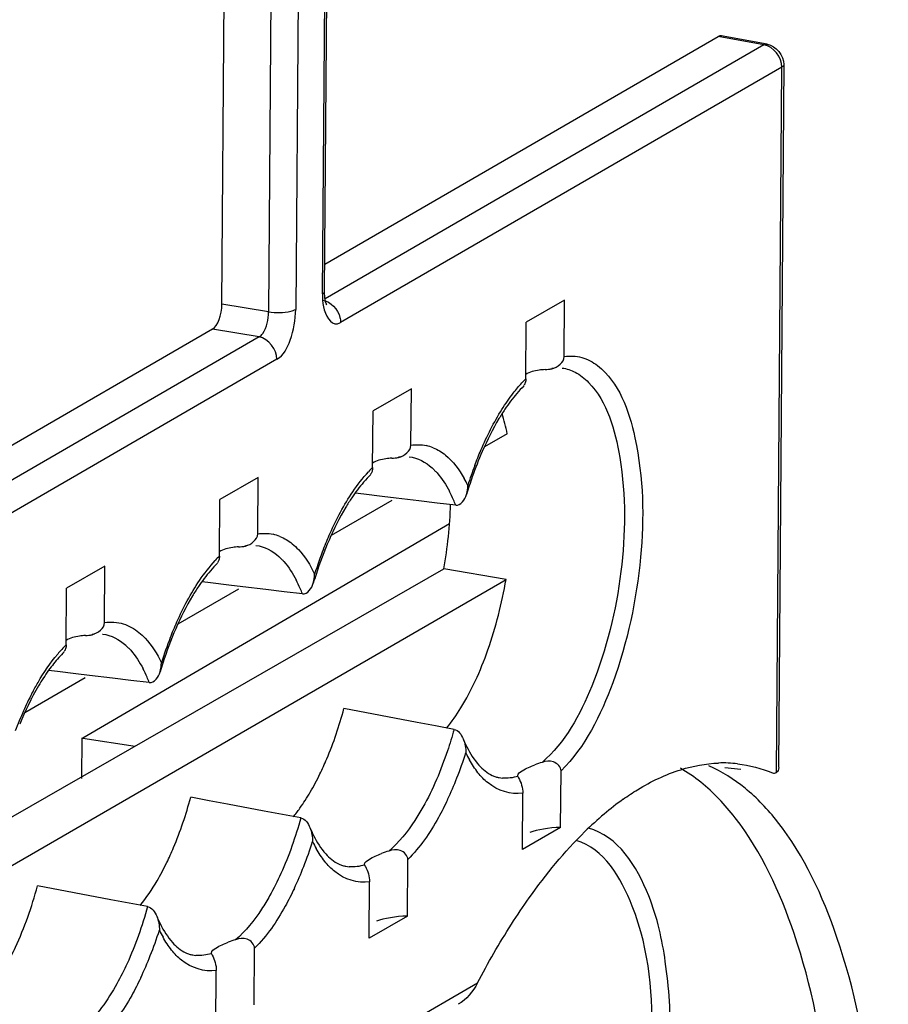
# Model space of a CAD drawing. Units: millimetres. Extents: x 0 to 420, y 0 to 297.
# Drawn here: x 202 to 205, y 235 to 238 of the extents above; entities that cross this region are included whole.
import ezdxf

# ---------------------------------------------------------------- set-up
doc = ezdxf.new("R2010")
doc.units = ezdxf.units.MM
doc.header["$LTSCALE"] = 23.1
doc.layers.get('0').update_dxf_attribs({"linetype": 'CONTINUOUS'})
doc.layers.add('RADIEN', color=7, linetype='CONTINUOUS')

msp = doc.modelspace()

# ---------------------------------------------------------------- linework, layer by layer
at = {"color": 7, "linetype": 'CONTINUOUS'}
for p, q in [((203.9628, 237.3271), (203.8507, 237.2622)), ((203.5143, 237.0677), (203.4022, 237.0028)), ((203.7949, 236.9362), (203.7281, 236.8976)), ((203.0658, 236.8083), (202.9536, 236.7434)), ((203.4569, 236.7407), (203.2796, 236.6382)), ((203.6257, 236.6726), (202.5521, 236.0458)), ((201.8861, 235.5527), (203.6093, 236.5403)), ((202.6172, 236.5489), (202.5051, 236.4841)), ((203.7917, 236.5096), (203.6093, 236.5403)), ((201.8708, 235.3987), (203.7917, 236.5096)), ((203.0084, 236.4813), (202.8311, 236.3788)), ((202.5598, 236.222), (202.3826, 236.1195)), ((202.5496, 235.9274), (202.5505, 236.0461)), ((202.5521, 236.0458), (202.7053, 236.0222)), ((203.9512, 235.7843), (203.8391, 235.7195)), ((203.5027, 235.5249), (203.3905, 235.4601))]:
    msp.add_line(p, q, dxfattribs=at)
msp.add_arc((202.7938, 236.1224), 0.4847, 320.6423, 324.4205, dxfattribs=at)
for centre, major_axis, ratio, start_param, end_param in [((203.3605, 236.6067), (0.0917, 0.5893), 0.42986, -1.616584, -1.295577), ((203.9844, 235.7365), (0.16, -0.0038), 0.301046, 1.786946, 2.459963), ((203.5359, 235.4771), (0.16, -0.0038), 0.301046, 1.786946, 2.459963)]:
    msp.add_ellipse(centre, major_axis=major_axis, ratio=ratio, start_param=start_param, end_param=end_param, dxfattribs=at)
for points in [[(203.7949, 236.9362), (203.7909, 236.9559), (203.7861, 236.9755), (203.7802, 236.9947)], [(203.7382, 236.3037), (203.7618, 236.3706), (203.7793, 236.4398), (203.7917, 236.5096)], [(203.7013, 236.2126), (203.7151, 236.2423), (203.7274, 236.2728), (203.7382, 236.3037)], [(203.6593, 236.134), (203.6749, 236.1593), (203.6888, 236.1857), (203.7013, 236.2126)], [(203.6173, 236.0747), (203.6327, 236.0934), (203.6466, 236.1134), (203.6593, 236.134)], [(204.3613, 235.9164), (204.3425, 235.9315), (204.3225, 235.9453), (204.3016, 235.9573)], [(203.2184, 235.8873), (203.2286, 235.9047), (203.238, 235.9225), (203.2468, 235.9407)], [(204.462, 235.8125), (204.4324, 235.8506), (204.399, 235.8862), (204.3613, 235.9164)], [(203.1881, 235.8404), (203.1989, 235.8555), (203.209, 235.8712), (203.2184, 235.8873)], [(202.7698, 235.6279), (202.78, 235.6453), (202.7895, 235.6632), (202.7983, 235.6813)], [(202.7201, 235.5556), (202.7387, 235.5782), (202.7551, 235.6027), (202.7698, 235.6279)]]:
    msp.add_open_spline(points, degree=3, dxfattribs=at)
for points, knots in [([(203.2468, 235.9407), (203.2538, 235.9551), (203.2817, 236.017), (203.3033, 236.0817), (203.3168, 236.1317)], [0, 0, 0, 0, 0.236544, 1, 1, 1, 1]), ([(202.7983, 235.6813), (202.8053, 235.6958), (202.8332, 235.7576), (202.8548, 235.8223), (202.8683, 235.8723)], [0, 0, 0, 0, 0.236544, 1, 1, 1, 1]), ([(203.8493, 232.1163), (203.9538, 232.1767), (204.1547, 232.376), (204.4891, 232.9441), (204.7427, 233.8443), (204.7914, 234.7826), (204.6619, 235.4457), (204.5397, 235.7126), (204.462, 235.8125)], [0, 0, 0, 0, 0.090716, 0.207275, 0.493771, 0.784072, 0.904777, 1, 1, 1, 1]), ([(202.3294, 235.3827), (202.3387, 235.3994), (202.3759, 235.4731), (202.4032, 235.5517), (202.4197, 235.6129)], [0, 0, 0, 0, 0.231418, 1, 1, 1, 1])]:
    msp.add_open_spline(points, degree=3, knots=knots, dxfattribs=at)
at = {"layer": 'RADIEN', "color": 9, "linetype": 'CONTINUOUS'}
for p, q in [((203.254, 237.3451), (203.273, 239.8765)), ((203.115, 239.8252), (203.096, 237.2924)), ((203.1946, 239.8326), (203.1756, 237.2998)), ((204.5464, 238.0741), (204.4126, 238.0981)), ((204.5464, 238.0741), (203.2618, 237.3311)), ((204.5987, 238.0086), (203.3069, 237.2616)), ((204.5831, 235.9449), (204.5987, 238.0086)), ((204.6051, 238.0164), (204.6051, 238.0163)), ((203.096, 237.2924), (202.9598, 237.315)), ((203.0686, 237.2195), (202.9325, 237.2421)), ((203.0686, 237.2195), (202.1478, 236.6869)), ((203.1209, 237.154), (202.2, 236.6214)), ((203.5076, 236.8688), (203.5078, 236.8688)), ((203.0591, 236.6094), (203.0593, 236.6094)), ((202.6106, 236.35), (202.6108, 236.35)), ((203.2905, 235.0878), (203.7078, 235.3291))]:
    msp.add_line(p, q, dxfattribs=at)
at = {"layer": 'RADIEN', "color": 7, "linetype": 'CONTINUOUS'}
for p, q in [((203.2603, 237.3529), (203.2794, 239.8843)), ((202.9598, 237.315), (202.9787, 239.8172)), ((203.2609, 237.4321), (204.4126, 238.0981)), ((204.5557, 238.0759), (204.4216, 238.1)), ((204.5896, 235.9606), (204.6051, 238.0164)), ((203.9616, 237.1618), (203.9628, 237.3271)), ((203.8494, 237.097), (203.8507, 237.2622)), ((202.9325, 237.2421), (202.1477, 236.7883)), ((203.513, 236.9024), (203.5143, 237.0677)), ((203.4009, 236.8376), (203.4022, 237.0028)), ((203.0645, 236.643), (203.0658, 236.8083)), ((203.3752, 236.7593), (203.3502, 236.7623)), ((202.9524, 236.5782), (202.9536, 236.7434)), ((203.4289, 236.7528), (203.3752, 236.7593)), ((203.4693, 236.7479), (203.4289, 236.7528)), ((203.5364, 236.7398), (203.4693, 236.7479)), ((203.5902, 236.7333), (203.5364, 236.7398)), ((203.644, 236.7268), (203.5902, 236.7333)), ((202.616, 236.3836), (202.6172, 236.5489)), ((202.9267, 236.4999), (202.9017, 236.5029)), ((202.5038, 236.3188), (202.5051, 236.4841)), ((202.9804, 236.4934), (202.9267, 236.4999)), ((203.0208, 236.4885), (202.9804, 236.4934)), ((203.0879, 236.4804), (203.0208, 236.4885)), ((203.1417, 236.4739), (203.0879, 236.4804)), ((203.1955, 236.4674), (203.1417, 236.4739)), ((202.4782, 236.2405), (202.4523, 236.2436)), ((202.5319, 236.234), (202.4782, 236.2405)), ((202.5723, 236.2291), (202.5319, 236.234)), ((202.6394, 236.221), (202.5723, 236.2291)), ((202.6931, 236.2145), (202.6394, 236.221)), ((202.747, 236.208), (202.6931, 236.2145)), ((203.4241, 236.1115), (203.3168, 236.1317)), ((203.5315, 236.0914), (203.4241, 236.1115)), ((203.5853, 236.0813), (203.5315, 236.0914)), ((203.6391, 236.0712), (203.5853, 236.0813)), ((204.4783, 235.9538), (204.4317, 235.9589)), ((203.8261, 235.9336), (203.8259, 235.9352)), ((203.9512, 235.7843), (203.9524, 235.9496)), ((202.9219, 235.8622), (202.8683, 235.8723)), ((203.8391, 235.7195), (203.8403, 235.8847)), ((202.9756, 235.8521), (202.9219, 235.8622)), ((203.083, 235.832), (202.9756, 235.8521)), ((203.1368, 235.8219), (203.083, 235.832)), ((203.1906, 235.8118), (203.1368, 235.8219)), ((203.3776, 235.6742), (203.3773, 235.6758)), ((203.5027, 235.5249), (203.5039, 235.6902)), ((202.527, 235.5927), (202.4197, 235.6129)), ((203.3905, 235.4601), (203.3918, 235.6253)), ((202.6345, 235.5726), (202.527, 235.5927)), ((202.6882, 235.5625), (202.6345, 235.5726)), ((202.742, 235.5524), (202.6882, 235.5625)), ((202.929, 235.4148), (202.9288, 235.4164)), ((203.0541, 235.2655), (203.0554, 235.4308)), ((202.942, 235.2007), (202.9432, 235.366))]:
    msp.add_line(p, q, dxfattribs=at)
msp.add_lwpolyline([(203.2651, 237.3149), (203.2662, 237.3135), (203.2654, 237.3151), (203.2633, 237.3219), (203.2612, 237.3341), (203.2603, 237.351), (203.2603, 237.3529)], dxfattribs=at)
for centre, radius, start, end in [((203.9474, 237.0319), 0.0971, 99.2401, 103.0385), ((204.7211, 236.4503), 1.0895, 156.5263, 160.7224), ((203.4989, 236.7725), 0.0971, 99.2401, 103.0385), ((204.8452, 236.4055), 1.2215, 160.6589, 161.9545), ((203.5796, 236.7859), 0.1, 343.8997, 359.491), ((204.8918, 236.3903), 1.2705, 161.9531, 163.1676), ((203.0503, 236.5131), 0.0971, 99.2401, 103.0385), ((203.1311, 236.5265), 0.1, 343.8997, 359.491), ((204.4433, 236.1309), 1.2705, 161.9531, 163.1676), ((202.6018, 236.2537), 0.0971, 99.2401, 103.0385), ((202.7445, 236.0469), 0.3515, 134.4945, 138.1508), ((202.6826, 236.2671), 0.1, 343.8997, 359.491), ((203.9947, 235.8715), 1.2705, 161.9531, 163.1676), ((204.0118, 235.6038), 0.3881, 107.2168, 110.5689), ((204.4268, 235.599), 0.3738, 83.4765, 92.0496), ((204.6324, 235.1686), 0.8575, 125.5033, 130.2619), ((204.7398, 235.0416), 1.0238, 130.2529, 134.4811), ((203.5632, 235.3444), 0.3881, 107.2168, 110.569), ((203.1147, 235.085), 0.3881, 107.2168, 110.569)]:
    msp.add_arc(centre, radius, start, end, dxfattribs=at)
at = {"layer": 'RADIEN', "color": 9, "linetype": 'CONTINUOUS'}
for centre, radius, start, end in [((204.1208, 236.8246), 0.3845, 134.8908, 137.4291), ((203.5322, 236.783), 0.1211, 67.7509, 77.7461), ((203.6736, 236.5638), 0.3864, 134.8919, 137.5072), ((204.8524, 236.4095), 1.2315, 159.3976, 162.2466), ((203.3505, 236.6259), 0.3656, 25.8021, 29.4115), ((203.2896, 236.5928), 0.3788, 23.2606, 27.4642), ((203.2349, 236.569), 0.4385, 21.096, 23.308), ((203.0837, 236.5236), 0.1211, 67.7509, 77.7461), ((204.3868, 236.1559), 1.2134, 158.6104, 162.2606), ((203.2251, 236.3044), 0.3864, 134.8919, 137.5072), ((202.841, 236.3335), 0.3788, 23.2606, 27.4642), ((202.7864, 236.3096), 0.4385, 21.096, 23.308), ((203.9383, 235.8965), 1.2134, 158.6104, 162.2606), ((202.8153, 236.0096), 0.4389, 137.7036, 140.0334), ((202.7783, 236.0433), 0.3888, 134.8961, 137.7122), ((202.3925, 236.0741), 0.3788, 23.2605, 27.4661), ((202.3378, 236.0502), 0.4385, 21.096, 23.308), ((203.2293, 235.7462), 0.931, 152.4892, 155.9901), ((203.3698, 235.6833), 1.0849, 155.9764, 159.3211), ((202.518, 236.3719), 1.2134, 338.6104, 342.2606), ((204.0029, 236.1613), 0.3656, 205.8021, 209.4101), ((202.6757, 236.3097), 1.0439, 334.8132, 338.631), ((203.7902, 236.0386), 0.1104, 260.1245, 265.1089), ((202.0695, 236.1125), 1.2134, 338.6104, 342.2606), ((203.5543, 235.9019), 0.3656, 205.8021, 209.4115), ((202.2271, 236.0503), 1.0439, 334.8132, 338.631), ((203.3417, 235.7792), 0.1104, 260.1245, 265.1094), ((201.6227, 235.8525), 1.2115, 338.5295, 342.2622), ((203.1058, 235.6425), 0.3656, 205.8021, 209.4115), ((201.7831, 235.789), 1.039, 334.6779, 338.5504), ((202.8931, 235.5198), 0.1104, 260.1245, 265.1094)]:
    msp.add_arc(centre, radius, start, end, dxfattribs=at)
at = {"layer": 'RADIEN', "color": 7, "linetype": 'CONTINUOUS'}
for centre, major_axis, ratio, start_param, end_param in [((204.4122, 238.0407), (0.0092, 0.0593), 0.426795, -0.017622, 0.330762), ((202.9329, 237.2995), (0.0091, 0.0593), 0.426955, -2.810874, -1.240382)]:
    msp.add_ellipse(centre, major_axis=major_axis, ratio=ratio, start_param=start_param, end_param=end_param, dxfattribs=at)
at = {"layer": 'RADIEN', "color": 9, "linetype": 'CONTINUOUS'}
for points, knots in [([(204.5464, 238.0741), (204.5479, 238.0749), (204.5509, 238.0761), (204.5542, 238.0762), (204.5557, 238.0759)], [0, 0, 0, 0, 0.524036, 1, 1, 1, 1]), ([(204.605, 238.0163), (204.605, 238.0148), (204.6033, 238.0116), (204.6004, 238.0096), (204.5987, 238.0086)], [0, 0, 0, 0, 0.420962, 1, 1, 1, 1]), ([(203.254, 237.3451), (203.2539, 237.3325), (203.2537, 237.302), (203.2771, 237.2533), (203.2981, 237.258)], [0, 0, 0, 0, 0.370067, 1, 1, 1, 1]), ([(203.254, 237.3451), (203.2557, 237.3461), (203.2586, 237.3481), (203.2603, 237.3515), (203.2603, 237.3529)], [0, 0, 0, 0, 0.580007, 1, 1, 1, 1]), ([(203.0686, 237.2195), (203.0729, 237.2218), (203.0912, 237.2422), (203.0962, 237.2707), (203.096, 237.2924)], [0, 0, 0, 0, 0.182497, 1, 1, 1, 1]), ([(203.096, 237.2924), (203.1176, 237.2892), (203.1452, 237.2892), (203.1712, 237.2973), (203.1756, 237.2998)], [0, 0, 0, 0, 0.812283, 1, 1, 1, 1]), ([(203.1209, 237.154), (203.1404, 237.1653), (203.166, 237.2177), (203.1753, 237.2692), (203.1756, 237.2998)], [0, 0, 0, 0, 0.424387, 1, 1, 1, 1]), ([(203.2981, 237.258), (203.2996, 237.2583), (203.3026, 237.2593), (203.3055, 237.2607), (203.3069, 237.2616)], [0, 0, 0, 0, 0.483385, 1, 1, 1, 1]), ([(203.3052, 237.2765), (203.3058, 237.274), (203.3066, 237.2691), (203.3069, 237.264), (203.3069, 237.2616)], [0, 0, 0, 0, 0.50541, 1, 1, 1, 1]), ([(204.0594, 237.1353), (204.1221, 237.0869), (204.1932, 236.8839), (204.1977, 236.5658), (204.1265, 236.2288), (204.0231, 236.0199), (203.9524, 235.9496)], [0, 0, 0, 0, 0.188171, 0.46536, 0.763255, 1, 1, 1, 1]), ([(204.033, 237.0862), (204.0878, 237.0291), (204.1438, 236.8325), (204.1398, 236.5276), (204.0654, 236.2196), (203.9642, 236.0322), (203.8969, 235.9745)], [0, 0, 0, 0, 0.200614, 0.483019, 0.775463, 1, 1, 1, 1]), ([(203.6997, 236.8428), (203.7055, 236.858), (203.7281, 236.9146), (203.7556, 236.9693), (203.7794, 237.0071)], [0, 0, 0, 0, 0.266465, 1, 1, 1, 1]), ([(203.575, 236.8359), (203.5776, 236.8336), (203.5826, 236.8288), (203.5873, 236.8238), (203.5896, 236.8212)], [0, 0, 0, 0, 0.49228, 1, 1, 1, 1]), ([(203.257, 236.5984), (203.2631, 236.6141), (203.2874, 236.672), (203.317, 236.7279), (203.3427, 236.7659)], [0, 0, 0, 0, 0.268639, 1, 1, 1, 1]), ([(203.1654, 236.6141), (203.1718, 236.6089), (203.1988, 236.5835), (203.2186, 236.5514), (203.2311, 236.5256)], [0, 0, 0, 0, 0.224036, 1, 1, 1, 1]), ([(203.1265, 236.5765), (203.129, 236.5742), (203.134, 236.5694), (203.1388, 236.5644), (203.1411, 236.5618)], [0, 0, 0, 0, 0.49228, 1, 1, 1, 1]), ([(202.8084, 236.3391), (202.8146, 236.3548), (202.8388, 236.4127), (202.8684, 236.4685), (202.8941, 236.5065)], [0, 0, 0, 0, 0.268639, 1, 1, 1, 1]), ([(202.7169, 236.3547), (202.7233, 236.3495), (202.7502, 236.3241), (202.7701, 236.292), (202.7826, 236.2662)], [0, 0, 0, 0, 0.22404, 1, 1, 1, 1]), ([(202.678, 236.3171), (202.6805, 236.3148), (202.6855, 236.3101), (202.6902, 236.305), (202.6926, 236.3024)], [0, 0, 0, 0, 0.492279, 1, 1, 1, 1]), ([(202.4036, 236.1762), (202.4093, 236.1872), (202.4315, 236.2274), (202.4573, 236.2658), (202.4789, 236.2915)], [0, 0, 0, 0, 0.269096, 1, 1, 1, 1]), ([(203.6391, 236.0712), (203.6332, 236.0502), (203.6093, 235.9719), (203.5775, 235.8957), (203.548, 235.8433)], [0, 0, 0, 0, 0.266423, 1, 1, 1, 1]), ([(203.8403, 235.8847), (203.8054, 235.8792), (203.7513, 235.8971), (203.718, 235.9335), (203.7093, 235.9444)], [0, 0, 0, 0, 0.715957, 1, 1, 1, 1]), ([(203.548, 235.8433), (203.5405, 235.8301), (203.5124, 235.7838), (203.478, 235.7406), (203.4484, 235.7152)], [0, 0, 0, 0, 0.279575, 1, 1, 1, 1]), ([(203.6204, 235.8654), (203.612, 235.8476), (203.58, 235.7851), (203.5398, 235.7259), (203.5039, 235.6902)], [0, 0, 0, 0, 0.279849, 1, 1, 1, 1]), ([(204.273, 235.1592), (204.2736, 235.2369), (204.2643, 235.3826), (204.2167, 235.6029), (204.1185, 235.7605), (204.0326, 235.7816)], [0, 0, 0, 0, 0.334798, 0.619102, 1, 1, 1, 1]), ([(204.22, 235.1542), (204.221, 235.289), (204.2087, 235.5021), (204.0777, 235.7224), (203.9969, 235.746)], [0, 0, 0, 0, 0.61568, 1, 1, 1, 1]), ([(203.3918, 235.6253), (203.3569, 235.6198), (203.3028, 235.6377), (203.2695, 235.6741), (203.2608, 235.685)], [0, 0, 0, 0, 0.715963, 1, 1, 1, 1]), ([(203.0994, 235.584), (203.092, 235.5707), (203.0639, 235.5244), (203.0295, 235.4812), (202.9998, 235.4558)], [0, 0, 0, 0, 0.279575, 1, 1, 1, 1]), ([(203.1718, 235.606), (203.1634, 235.5882), (203.1315, 235.5257), (203.0913, 235.4665), (203.0554, 235.4308)], [0, 0, 0, 0, 0.279849, 1, 1, 1, 1]), ([(202.9432, 235.366), (202.9084, 235.3604), (202.8542, 235.3783), (202.821, 235.4147), (202.8122, 235.4256)], [0, 0, 0, 0, 0.715963, 1, 1, 1, 1]), ([(202.6822, 235.3862), (202.673, 235.3661), (202.6384, 235.2974), (202.5931, 235.2322), (202.5513, 235.1964)], [0, 0, 0, 0, 0.286656, 1, 1, 1, 1]), ([(202.7223, 235.3446), (202.714, 235.327), (202.6822, 235.2652), (202.6424, 235.2068), (202.6069, 235.1714)], [0, 0, 0, 0, 0.27967, 1, 1, 1, 1])]:
    msp.add_open_spline(points, degree=3, knots=knots, dxfattribs=at)
for points in [[(204.5987, 238.0086), (204.5989, 238.0365), (204.5739, 238.0693), (204.5464, 238.0741)], [(203.2546, 237.327), (203.2781, 237.323), (203.2998, 237.2997), (203.3052, 237.2765)], [(203.1209, 237.154), (203.1211, 237.1819), (203.0962, 237.2147), (203.0686, 237.2195)], [(203.9616, 237.1618), (203.9786, 237.1645), (203.9966, 237.1636), (204.0131, 237.159)], [(204.0131, 237.159), (204.0298, 237.1543), (204.0457, 237.1459), (204.0594, 237.1353)], [(203.9561, 237.1282), (203.9691, 237.1264), (203.9819, 237.1223), (203.9936, 237.1163)], [(203.9936, 237.1163), (204.0083, 237.1087), (204.0215, 237.0981), (204.033, 237.0862)], [(203.8126, 237.0549), (203.8205, 237.0652), (203.8289, 237.0751), (203.8376, 237.0847)], [(203.7794, 237.0071), (203.7897, 237.0236), (203.8007, 237.0396), (203.8126, 237.0549)], [(203.513, 236.9024), (203.5278, 236.9048), (203.5433, 236.9045), (203.5579, 236.9013)], [(203.5781, 236.8951), (203.591, 236.8898), (203.6031, 236.8823), (203.6139, 236.8735)], [(203.5078, 236.8688), (203.5325, 236.8654), (203.5565, 236.8526), (203.575, 236.8359)], [(203.6139, 236.8735), (203.6366, 236.8552), (203.6546, 236.8308), (203.669, 236.8054)], [(203.3427, 236.7659), (203.3566, 236.7866), (203.3719, 236.8065), (203.3887, 236.8248)], [(203.5896, 236.8212), (203.6039, 236.8051), (203.6158, 236.7867), (203.6257, 236.7676)], [(203.0645, 236.643), (203.0793, 236.6454), (203.0948, 236.6451), (203.1094, 236.6419)], [(203.1295, 236.6357), (203.1424, 236.6304), (203.1545, 236.6229), (203.1654, 236.6141)], [(203.0593, 236.6094), (203.084, 236.606), (203.1079, 236.5932), (203.1265, 236.5765)], [(202.8941, 236.5065), (202.9081, 236.5272), (202.9233, 236.5471), (202.9402, 236.5654)], [(203.1411, 236.5618), (203.1554, 236.5457), (203.1672, 236.5273), (203.1772, 236.5082)], [(202.616, 236.3836), (202.6342, 236.3865), (202.6535, 236.3853), (202.6711, 236.3798)], [(202.6711, 236.3798), (202.6795, 236.3772), (202.6875, 236.3737), (202.6951, 236.3695)], [(202.6951, 236.3695), (202.7028, 236.3652), (202.7101, 236.3602), (202.7169, 236.3547)], [(202.6108, 236.35), (202.6355, 236.3466), (202.6594, 236.3338), (202.678, 236.3171)], [(202.6926, 236.3024), (202.7069, 236.2863), (202.7187, 236.2679), (202.7287, 236.2488)], [(203.7093, 235.9444), (203.7, 235.9561), (203.6917, 235.9687), (203.6844, 235.9817)], [(203.8261, 235.9336), (203.8115, 235.9292), (203.7959, 235.9273), (203.7808, 235.9286)], [(203.1906, 235.8118), (203.1752, 235.7564), (203.1561, 235.7018), (203.1324, 235.6494)], [(203.2608, 235.685), (203.2515, 235.6967), (203.2432, 235.7093), (203.2359, 235.7223)], [(203.3776, 235.6742), (203.363, 235.6699), (203.3474, 235.6679), (203.3323, 235.6692)], [(203.1324, 235.6494), (203.1224, 235.6271), (203.1114, 235.6052), (203.0994, 235.584)], [(202.742, 235.5524), (202.7263, 235.4957), (202.7067, 235.4398), (202.6822, 235.3862)], [(202.8122, 235.4256), (202.8029, 235.4373), (202.7947, 235.4499), (202.7873, 235.463)], [(202.929, 235.4148), (202.9145, 235.4105), (202.8989, 235.4085), (202.8837, 235.4098)]]:
    msp.add_open_spline(points, degree=3, dxfattribs=at)
at = {"layer": 'RADIEN', "color": 7, "linetype": 'CONTINUOUS'}
for points in [[(204.5557, 238.0759), (204.5811, 238.0714), (204.6053, 238.0421), (204.605, 238.0163)], [(203.9255, 237.1262), (203.9418, 237.1305), (203.9614, 237.1449), (203.9616, 237.1618)], [(203.8231, 237.0538), (203.8105, 237.0392), (203.7988, 237.0236), (203.788, 237.0076)], [(203.8437, 237.0759), (203.8365, 237.0688), (203.8297, 237.0615), (203.8231, 237.0538)], [(203.477, 236.8668), (203.4933, 236.8711), (203.5129, 236.8855), (203.513, 236.9024)], [(203.3746, 236.7945), (203.3619, 236.7798), (203.3503, 236.7642), (203.3395, 236.7482)], [(203.3952, 236.8165), (203.388, 236.8094), (203.3811, 236.8021), (203.3746, 236.7945)], [(203.644, 236.7268), (203.6588, 236.725), (203.6716, 236.7439), (203.6757, 236.7582)], [(203.0284, 236.6075), (203.0448, 236.6117), (203.0644, 236.6261), (203.0645, 236.643)], [(203.2732, 236.6249), (203.2589, 236.5921), (203.2463, 236.5585), (203.2352, 236.5245)], [(202.926, 236.5351), (202.9134, 236.5204), (202.9018, 236.5048), (202.8909, 236.4888)], [(202.9466, 236.5571), (202.9394, 236.55), (202.9326, 236.5427), (202.926, 236.5351)], [(203.1955, 236.4674), (203.2102, 236.4656), (203.2231, 236.4845), (203.2272, 236.4988)], [(202.5799, 236.3481), (202.5962, 236.3523), (202.6159, 236.3667), (202.616, 236.3836)], [(202.8246, 236.3655), (202.8103, 236.3327), (202.7978, 236.2991), (202.7867, 236.2651)], [(202.4826, 236.2815), (202.4719, 236.2695), (202.4619, 236.2569), (202.4525, 236.2439)], [(202.4525, 236.2439), (202.4419, 236.2292), (202.4321, 236.2139), (202.4228, 236.1983)], [(202.747, 236.208), (202.7617, 236.2062), (202.7745, 236.2251), (202.7786, 236.2394)], [(202.4228, 236.1983), (202.4016, 236.1625), (202.3835, 236.1248), (202.3677, 236.0862)], [(203.6391, 236.0712), (203.6518, 236.0688), (203.661, 236.0551), (203.666, 236.0431)], [(203.666, 236.0431), (203.6714, 236.0303), (203.6738, 236.016), (203.6737, 236.0021)], [(203.712, 235.9665), (203.723, 235.9542), (203.7361, 235.9431), (203.751, 235.9362)], [(204.3031, 235.9532), (204.3388, 235.9643), (204.3761, 235.9712), (204.4135, 235.9725)], [(204.4911, 235.8988), (204.459, 235.925), (204.4233, 235.9477), (204.3852, 235.964)], [(204.4693, 235.9704), (204.5042, 235.9663), (204.5389, 235.9571), (204.5714, 235.9435)], [(204.5862, 235.8008), (204.5581, 235.8365), (204.5264, 235.87), (204.4911, 235.8988)], [(203.1906, 235.8118), (203.2033, 235.8094), (203.2124, 235.7957), (203.2174, 235.7837)], [(203.2174, 235.7837), (203.2228, 235.7709), (203.2253, 235.7567), (203.2252, 235.7428)], [(203.2634, 235.7071), (203.2744, 235.6948), (203.2875, 235.6837), (203.3025, 235.6768)], [(202.742, 235.5524), (202.7548, 235.55), (202.7639, 235.5363), (202.7689, 235.5243)], [(202.7689, 235.5243), (202.7743, 235.5115), (202.7768, 235.4973), (202.7767, 235.4834)], [(203.7078, 235.3291), (203.7386, 235.3877), (203.7717, 235.4452), (203.8073, 235.501)], [(202.8149, 235.4477), (202.8259, 235.4354), (202.839, 235.4243), (202.854, 235.4174)], [(203.7078, 235.3291), (203.6947, 235.3043), (203.676, 235.2804), (203.6516, 235.2667)]]:
    msp.add_open_spline(points, degree=3, dxfattribs=at)
for points, knots in [([(203.9055, 237.1238), (203.8998, 237.1234), (203.8805, 237.1214), (203.8607, 237.1168), (203.8492, 237.1093)], [0, 0, 0, 0, 0.297473, 1, 1, 1, 1]), ([(203.9055, 237.1238), (203.9088, 237.124), (203.9155, 237.1243), (203.9221, 237.1254), (203.9255, 237.1262)], [0, 0, 0, 0, 0.484438, 1, 1, 1, 1]), ([(203.8494, 237.097), (203.8494, 237.0929), (203.8485, 237.086), (203.8454, 237.0796), (203.8436, 237.0774)], [0, 0, 0, 0, 0.584827, 1, 1, 1, 1]), ([(203.788, 237.0076), (203.782, 236.9986), (203.757, 236.9591), (203.736, 236.9172), (203.7217, 236.8843)], [0, 0, 0, 0, 0.231613, 1, 1, 1, 1]), ([(203.457, 236.8644), (203.4512, 236.864), (203.432, 236.862), (203.4121, 236.8574), (203.4007, 236.8499)], [0, 0, 0, 0, 0.297473, 1, 1, 1, 1]), ([(203.457, 236.8644), (203.4603, 236.8646), (203.467, 236.8649), (203.4736, 236.866), (203.477, 236.8668)], [0, 0, 0, 0, 0.484438, 1, 1, 1, 1]), ([(203.4009, 236.8376), (203.4009, 236.8335), (203.4, 236.8266), (203.3969, 236.8202), (203.395, 236.818)], [0, 0, 0, 0, 0.584827, 1, 1, 1, 1]), ([(203.3395, 236.7482), (203.3334, 236.7392), (203.3085, 236.6997), (203.2875, 236.6578), (203.2732, 236.6249)], [0, 0, 0, 0, 0.231613, 1, 1, 1, 1]), ([(203.0085, 236.605), (203.0027, 236.6046), (202.9834, 236.6026), (202.9636, 236.598), (202.9521, 236.5905)], [0, 0, 0, 0, 0.297473, 1, 1, 1, 1]), ([(203.0085, 236.605), (203.0117, 236.6052), (203.0184, 236.6055), (203.0251, 236.6066), (203.0284, 236.6075)], [0, 0, 0, 0, 0.484438, 1, 1, 1, 1]), ([(202.9524, 236.5782), (202.9523, 236.5741), (202.9514, 236.5672), (202.9484, 236.5608), (202.9465, 236.5586)], [0, 0, 0, 0, 0.584827, 1, 1, 1, 1]), ([(202.8909, 236.4888), (202.8849, 236.4798), (202.8599, 236.4403), (202.839, 236.3984), (202.8246, 236.3655)], [0, 0, 0, 0, 0.231613, 1, 1, 1, 1]), ([(202.56, 236.3456), (202.5542, 236.3452), (202.5349, 236.3432), (202.5151, 236.3386), (202.5036, 236.3311)], [0, 0, 0, 0, 0.297473, 1, 1, 1, 1]), ([(202.56, 236.3456), (202.5632, 236.3458), (202.5699, 236.3462), (202.5765, 236.3472), (202.5799, 236.3481)], [0, 0, 0, 0, 0.484438, 1, 1, 1, 1]), ([(202.5038, 236.3188), (202.5038, 236.3148), (202.5029, 236.3078), (202.4999, 236.3014), (202.498, 236.2992)], [0, 0, 0, 0, 0.584683, 1, 1, 1, 1]), ([(203.6658, 236.0431), (203.6691, 236.0353), (203.6816, 236.0081), (203.6977, 235.9824), (203.712, 235.9665)], [0, 0, 0, 0, 0.284091, 1, 1, 1, 1]), ([(203.8259, 235.9353), (203.826, 235.9418), (203.8463, 235.9553), (203.8628, 235.9624), (203.8754, 235.9672)], [0, 0, 0, 0, 0.325496, 1, 1, 1, 1]), ([(203.9524, 235.9496), (203.9525, 235.9611), (203.9312, 235.9822), (203.9075, 235.9778), (203.8969, 235.9745)], [0, 0, 0, 0, 0.508921, 1, 1, 1, 1]), ([(204.5895, 235.9595), (204.5894, 235.9566), (204.5888, 235.951), (204.5853, 235.9463), (204.5831, 235.9449)], [0, 0, 0, 0, 0.54107, 1, 1, 1, 1]), ([(203.751, 235.9362), (203.7543, 235.9347), (203.761, 235.9321), (203.7679, 235.9304), (203.7713, 235.9298)], [0, 0, 0, 0, 0.512888, 1, 1, 1, 1]), ([(203.8261, 235.9336), (203.8265, 235.9321), (203.835, 235.9172), (203.8404, 235.9001), (203.8403, 235.8847)], [0, 0, 0, 0, 0.093556, 1, 1, 1, 1]), ([(204.1344, 235.8667), (204.1482, 235.8765), (204.2009, 235.9115), (204.2588, 235.9393), (204.3031, 235.9532)], [0, 0, 0, 0, 0.266761, 1, 1, 1, 1]), ([(204.5714, 235.9435), (204.5731, 235.9427), (204.5774, 235.9422), (204.5813, 235.9438), (204.5831, 235.9449)], [0, 0, 0, 0, 0.473344, 1, 1, 1, 1]), ([(203.2173, 235.7837), (203.2206, 235.7759), (203.2331, 235.7487), (203.2491, 235.723), (203.2634, 235.7071)], [0, 0, 0, 0, 0.284091, 1, 1, 1, 1]), ([(203.9744, 232.0923), (204.0793, 232.1529), (204.281, 232.3532), (204.6165, 232.9239), (204.8706, 233.8278), (204.9187, 234.7695), (204.7877, 235.4341), (204.6645, 235.7011), (204.5862, 235.8008)], [0, 0, 0, 0, 0.090784, 0.207453, 0.494191, 0.784479, 0.905024, 1, 1, 1, 1]), ([(203.8073, 235.501), (203.8241, 235.5272), (203.8885, 235.623), (203.9621, 235.713), (204.0224, 235.7721)], [0, 0, 0, 0, 0.269351, 1, 1, 1, 1]), ([(203.3773, 235.6759), (203.3774, 235.6824), (203.3978, 235.6959), (203.4143, 235.7031), (203.4269, 235.7078)], [0, 0, 0, 0, 0.325496, 1, 1, 1, 1]), ([(203.5039, 235.6902), (203.504, 235.7017), (203.4826, 235.7228), (203.459, 235.7185), (203.4484, 235.7152)], [0, 0, 0, 0, 0.508921, 1, 1, 1, 1]), ([(203.3025, 235.6768), (203.3058, 235.6753), (203.3124, 235.6727), (203.3193, 235.671), (203.3227, 235.6704)], [0, 0, 0, 0, 0.512888, 1, 1, 1, 1]), ([(203.3776, 235.6742), (203.378, 235.6727), (203.3864, 235.6578), (203.3919, 235.6407), (203.3918, 235.6253)], [0, 0, 0, 0, 0.093556, 1, 1, 1, 1]), ([(202.7688, 235.5243), (202.7721, 235.5165), (202.7845, 235.4894), (202.8006, 235.4636), (202.8149, 235.4477)], [0, 0, 0, 0, 0.284091, 1, 1, 1, 1]), ([(202.9288, 235.4165), (202.9289, 235.423), (202.9493, 235.4365), (202.9657, 235.4437), (202.9783, 235.4484)], [0, 0, 0, 0, 0.325496, 1, 1, 1, 1]), ([(203.0554, 235.4308), (203.0555, 235.4423), (203.0341, 235.4634), (203.0104, 235.4591), (202.9998, 235.4558)], [0, 0, 0, 0, 0.508921, 1, 1, 1, 1]), ([(202.854, 235.4174), (202.8573, 235.4159), (202.8639, 235.4133), (202.8708, 235.4116), (202.8742, 235.411)], [0, 0, 0, 0, 0.512888, 1, 1, 1, 1]), ([(202.929, 235.4148), (202.9294, 235.4133), (202.9379, 235.3984), (202.9434, 235.3813), (202.9432, 235.366)], [0, 0, 0, 0, 0.093556, 1, 1, 1, 1])]:
    msp.add_open_spline(points, degree=3, knots=knots, dxfattribs=at)

doc.saveas('drawing.dxf')
